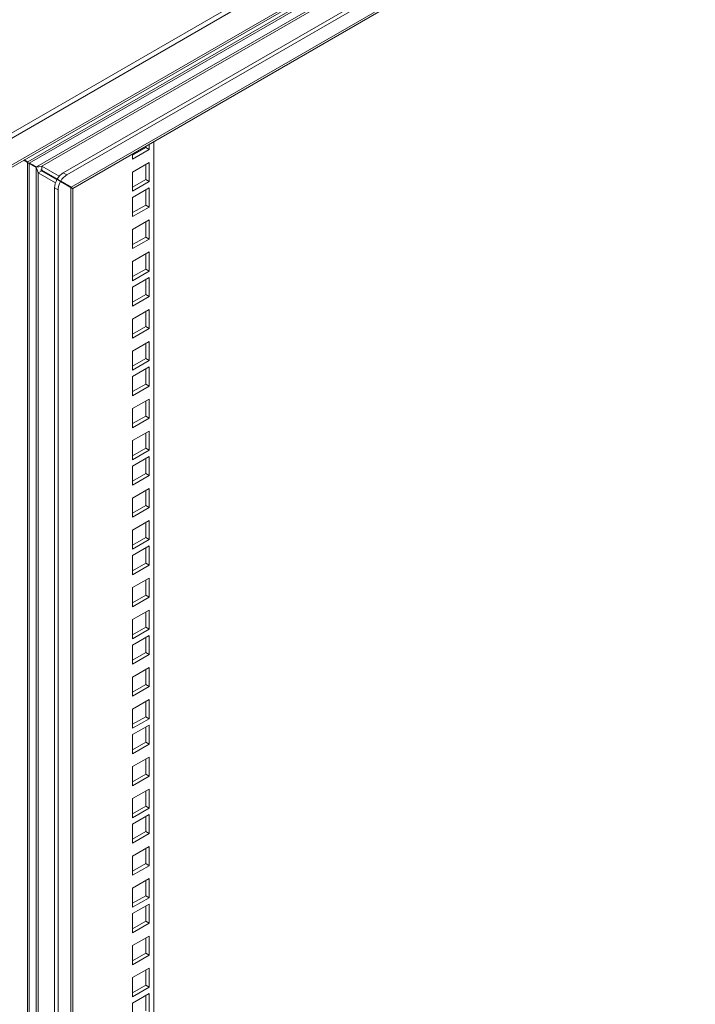
# Model space of a CAD drawing. Units: millimetres. Extents: x 63 to 8590, y 73 to 6123.
# Drawn here: x 6906 to 7125, y 4797 to 5116 of the extents above; entities that cross this region are included whole.
import ezdxf

# ---------------------------------------------------------------- set-up
doc = ezdxf.new("R2010")
doc.units = ezdxf.units.MM
doc.header["$LTSCALE"] = 5
doc.linetypes.add('SLD-Solid', pattern=[0])

msp = doc.modelspace()

# ---------------------------------------------------------------- linework, layer by layer
at = {"color": 7, "linetype": 'SLD-Solid', "lineweight": 18}
for p, q in [((6893.35, 5073.8), (7343.36, 5333.58)), ((7343.89, 5332.19), (6893.68, 5072.29)), ((6893.6, 5062.84), (7343.11, 5322.33)), ((6893.68, 5063.59), (7343.89, 5323.48)), ((7301.18, 5296.87), (6908.11, 5069.95)), ((6908.62, 5069.54), (7299.8, 5295.37)), ((7266.67, 5273.68), (6910.94, 5068.32)), ((7278.31, 5273.47), (6919.66, 5066.43)), ((6912.75, 5068.58), (7265.54, 5272.24)), ((7279.44, 5272.82), (6920.8, 5065.78)), ((6922.25, 5061.79), (7277.98, 5267.14)), ((6922.76, 5061.38), (7276.61, 5265.65)), ((6947.52, 5073.95), (6947.52, 5075.67)), ((6949.08, 5076.57), (6949.08, 4394.58)), ((6942.15, 5072.16), (6946.39, 5074.61)), ((6942.15, 5070.85), (6947.52, 5073.95)), ((6942.15, 5072.57), (6942.15, 5070.85)), ((6946.39, 5074.61), (6946.39, 5075.02)), ((6946.39, 5074.61), (6947.52, 5073.95)), ((6908.01, 5069.78), (6906.82, 5070.47)), ((6906.98, 5070.61), (6908.11, 5069.95)), ((6908.11, 5069.95), (6907.02, 5070.58)), ((6907.63, 5070.23), (6907.02, 5070.58)), ((6907.63, 5070.23), (6907.02, 5070.58)), ((6908.01, 4305.6), (6908.01, 5069.78)), ((6908.23, 5069.76), (6908.01, 5069.78)), ((6908.62, 4307.53), (6908.62, 5069.54)), ((6908.62, 5069.43), (6910.84, 5068.14)), ((6910.94, 5068.32), (6908.72, 5069.6)), ((6909.81, 5068.97), (6908.72, 5069.6)), ((6910.94, 5068.32), (6909.81, 5068.97)), ((6910.05, 5068.71), (6909.81, 5068.97)), ((6947.52, 5069.77), (6942.15, 5066.67)), ((6946.39, 5064.22), (6946.39, 5069.12)), ((6947.52, 5063.57), (6947.52, 5069.77)), ((6909.71, 5068.8), (6910.05, 5068.71)), ((6910.84, 5068.14), (6910.84, 4347.08)), ((6911.52, 5066.45), (6912.65, 5067.1)), ((6917.15, 5063.2), (6911.52, 5066.45)), ((6911.52, 5066.45), (6911.52, 4348.77)), ((6912.75, 5067.27), (6912.39, 5067.37)), ((6912.39, 5067.37), (6912.65, 5067.1)), ((6912.65, 5067.1), (6917.61, 5064.23)), ((6912.75, 5068.58), (6918.38, 5065.33)), ((6912.75, 5068.58), (6912.75, 5067.27)), ((6912.75, 5067.27), (6921, 5062.51)), ((6919.66, 5066.43), (6920.8, 5065.78)), ((6942.15, 5066.67), (6942.15, 5060.47)), ((6917.61, 5064.23), (6918.75, 5063.58)), ((6917.71, 5064.41), (6918.85, 5063.75)), ((6921.12, 5062.44), (6917.71, 5064.41)), ((6918.75, 5063.58), (6922.15, 5061.61)), ((6922.25, 5061.79), (6918.85, 5063.75)), ((6942.15, 5061.77), (6946.39, 5064.22)), ((6942.15, 5060.47), (6947.52, 5063.57)), ((6946.39, 5064.22), (6947.52, 5063.57)), ((6916.84, 5061.53), (6917.97, 5060.88)), ((6916.84, 4337.1), (6916.84, 5061.53)), ((6917.97, 4336.45), (6917.97, 5060.88)), ((6921.12, 5062.44), (6922.25, 5061.79)), ((6922.15, 4340.55), (6922.15, 5061.61)), ((6922.37, 5061.6), (6922.15, 5061.61)), ((6922.76, 4342.48), (6922.76, 5061.38)), ((6947.52, 5061.51), (6942.15, 5058.41)), ((6946.39, 5055.96), (6946.39, 5060.86)), ((6947.52, 5055.3), (6947.52, 5061.51)), ((6942.15, 5058.41), (6942.15, 5052.2)), ((6942.15, 5053.51), (6946.39, 5055.96)), ((6942.15, 5052.2), (6947.52, 5055.3)), ((6946.39, 5055.96), (6947.52, 5055.3)), ((6947.52, 5051.12), (6942.15, 5048.02)), ((6946.39, 5045.57), (6946.39, 5050.47)), ((6947.52, 5044.92), (6947.52, 5051.12)), ((6942.15, 5048.02), (6942.15, 5041.82)), ((6942.15, 5043.12), (6946.39, 5045.57)), ((6942.15, 5041.82), (6947.52, 5044.92)), ((6946.39, 5045.57), (6947.52, 5044.92)), ((6947.52, 5040.74), (6942.15, 5037.63)), ((6947.52, 5034.53), (6947.52, 5040.74)), ((6942.15, 5037.63), (6942.15, 5031.43)), ((6946.39, 5035.18), (6946.39, 5040.08)), ((6942.15, 5032.74), (6946.39, 5035.18)), ((6942.15, 5031.43), (6947.52, 5034.53)), ((6946.39, 5035.18), (6947.52, 5034.53)), ((6947.52, 5032.47), (6942.15, 5029.37)), ((6946.39, 5026.92), (6946.39, 5031.82)), ((6947.52, 5026.27), (6947.52, 5032.47)), ((6942.15, 5029.37), (6942.15, 5023.17)), ((6942.15, 5024.47), (6946.39, 5026.92)), ((6942.15, 5023.17), (6947.52, 5026.27)), ((6946.39, 5026.92), (6947.52, 5026.27)), ((6947.52, 5022.09), (6942.15, 5018.98)), ((6946.39, 5016.53), (6946.39, 5021.43)), ((6947.52, 5015.88), (6947.52, 5022.09)), ((6942.15, 5018.98), (6942.15, 5012.78)), ((6942.15, 5014.09), (6946.39, 5016.53)), ((6942.15, 5012.78), (6947.52, 5015.88)), ((6946.39, 5016.53), (6947.52, 5015.88)), ((6947.52, 5011.7), (6942.15, 5008.6)), ((6947.52, 5005.5), (6947.52, 5011.7)), ((6942.15, 5008.6), (6942.15, 5002.39)), ((6946.39, 5006.15), (6946.39, 5011.05)), ((6942.15, 5003.7), (6946.39, 5006.15)), ((6942.15, 5002.39), (6947.52, 5005.5)), ((6946.39, 5006.15), (6947.52, 5005.5)), ((6947.52, 5003.44), (6942.15, 5000.34)), ((6946.39, 4997.88), (6946.39, 5002.78)), ((6947.52, 4997.23), (6947.52, 5003.44)), ((6942.15, 5000.34), (6942.15, 4994.13)), ((6942.15, 4995.44), (6946.39, 4997.88)), ((6942.15, 4994.13), (6947.52, 4997.23)), ((6946.39, 4997.88), (6947.52, 4997.23)), ((6947.52, 4993.05), (6942.15, 4989.95)), ((6946.39, 4987.5), (6946.39, 4992.4)), ((6947.52, 4986.85), (6947.52, 4993.05)), ((6942.15, 4989.95), (6942.15, 4983.74)), ((6942.15, 4985.05), (6946.39, 4987.5)), ((6942.15, 4983.74), (6947.52, 4986.85)), ((6946.39, 4987.5), (6947.52, 4986.85)), ((6947.52, 4982.66), (6942.15, 4979.56)), ((6947.52, 4976.46), (6947.52, 4982.66)), ((6942.15, 4979.56), (6942.15, 4973.36)), ((6946.39, 4977.11), (6946.39, 4982.01)), ((6942.15, 4974.66), (6946.39, 4977.11)), ((6942.15, 4973.36), (6947.52, 4976.46)), ((6946.39, 4977.11), (6947.52, 4976.46)), ((6947.52, 4974.4), (6942.15, 4971.3)), ((6946.39, 4968.85), (6946.39, 4973.75)), ((6947.52, 4968.2), (6947.52, 4974.4)), ((6942.15, 4971.3), (6942.15, 4965.09)), ((6942.15, 4966.4), (6946.39, 4968.85)), ((6942.15, 4965.09), (6947.52, 4968.2)), ((6946.39, 4968.85), (6947.52, 4968.2)), ((6947.52, 4964.01), (6942.15, 4960.91)), ((6947.52, 4957.81), (6947.52, 4964.01)), ((6942.15, 4960.91), (6942.15, 4954.71)), ((6946.39, 4958.46), (6946.39, 4963.36)), ((6942.15, 4956.01), (6946.39, 4958.46)), ((6942.15, 4954.71), (6947.52, 4957.81)), ((6946.39, 4958.46), (6947.52, 4957.81)), ((6947.52, 4953.63), (6942.15, 4950.53)), ((6946.39, 4948.08), (6946.39, 4952.98)), ((6947.52, 4947.42), (6947.52, 4953.63)), ((6942.15, 4950.53), (6942.15, 4944.32)), ((6942.15, 4945.63), (6946.39, 4948.08)), ((6946.39, 4948.08), (6947.52, 4947.42)), ((6942.15, 4944.32), (6947.52, 4947.42)), ((6947.52, 4945.37), (6942.15, 4942.26)), ((6946.39, 4939.81), (6946.39, 4944.71)), ((6947.52, 4939.16), (6947.52, 4945.37)), ((6942.15, 4942.26), (6942.15, 4936.06)), ((6942.15, 4937.36), (6946.39, 4939.81)), ((6942.15, 4936.06), (6947.52, 4939.16)), ((6946.39, 4939.81), (6947.52, 4939.16)), ((6947.52, 4934.98), (6942.15, 4931.88)), ((6947.52, 4928.77), (6947.52, 4934.98)), ((6942.15, 4931.88), (6942.15, 4925.67)), ((6946.39, 4929.43), (6946.39, 4934.33)), ((6942.15, 4926.98), (6946.39, 4929.43)), ((6942.15, 4925.67), (6947.52, 4928.77)), ((6946.39, 4929.43), (6947.52, 4928.77)), ((6947.52, 4924.59), (6942.15, 4921.49)), ((6946.39, 4919.04), (6946.39, 4923.94)), ((6947.52, 4918.39), (6947.52, 4924.59)), ((6942.15, 4921.49), (6942.15, 4915.28)), ((6942.15, 4916.59), (6946.39, 4919.04)), ((6946.39, 4919.04), (6947.52, 4918.39)), ((6942.15, 4915.28), (6947.52, 4918.39)), ((6947.52, 4916.33), (6942.15, 4913.23)), ((6946.39, 4910.78), (6946.39, 4915.68)), ((6947.52, 4910.12), (6947.52, 4916.33)), ((6942.15, 4913.23), (6942.15, 4907.02)), ((6942.15, 4908.33), (6946.39, 4910.78)), ((6942.15, 4907.02), (6947.52, 4910.12)), ((6946.39, 4910.78), (6947.52, 4910.12)), ((6947.52, 4905.94), (6942.15, 4902.84)), ((6942.15, 4902.84), (6942.15, 4896.63)), ((6946.39, 4900.39), (6946.39, 4905.29)), ((6947.52, 4899.74), (6947.52, 4905.94)), ((6942.15, 4897.94), (6946.39, 4900.39)), ((6942.15, 4896.63), (6947.52, 4899.74)), ((6946.39, 4900.39), (6947.52, 4899.74)), ((6947.52, 4895.56), (6942.15, 4892.45)), ((6946.39, 4890), (6946.39, 4894.9)), ((6947.52, 4889.35), (6947.52, 4895.56)), ((6942.15, 4892.45), (6942.15, 4886.25)), ((6942.15, 4887.55), (6946.39, 4890)), ((6946.39, 4890), (6947.52, 4889.35)), ((6942.15, 4886.25), (6947.52, 4889.35)), ((6947.52, 4887.29), (6942.15, 4884.19)), ((6947.52, 4881.09), (6947.52, 4887.29)), ((6942.15, 4884.19), (6942.15, 4877.98)), ((6946.39, 4881.74), (6946.39, 4886.64)), ((6942.15, 4879.29), (6946.39, 4881.74)), ((6942.15, 4877.98), (6947.52, 4881.09)), ((6946.39, 4881.74), (6947.52, 4881.09)), ((6947.52, 4876.91), (6942.15, 4873.8)), ((6946.39, 4871.35), (6946.39, 4876.25)), ((6947.52, 4870.7), (6947.52, 4876.91)), ((6942.15, 4873.8), (6942.15, 4867.6)), ((6942.15, 4868.9), (6946.39, 4871.35)), ((6946.39, 4871.35), (6947.52, 4870.7)), ((6942.15, 4867.6), (6947.52, 4870.7)), ((6947.52, 4866.52), (6942.15, 4863.42)), ((6946.39, 4860.97), (6946.39, 4865.87)), ((6947.52, 4860.31), (6947.52, 4866.52)), ((6942.15, 4863.42), (6942.15, 4857.21)), ((6942.15, 4858.52), (6946.39, 4860.97)), ((6942.15, 4857.21), (6947.52, 4860.31)), ((6947.52, 4858.26), (6942.15, 4855.15)), ((6946.39, 4860.97), (6947.52, 4860.31)), ((6947.52, 4852.05), (6947.52, 4858.26)), ((6942.15, 4855.15), (6942.15, 4848.95)), ((6946.39, 4852.7), (6946.39, 4857.6)), ((6942.15, 4850.25), (6946.39, 4852.7)), ((6942.15, 4848.95), (6947.52, 4852.05)), ((6946.39, 4852.7), (6947.52, 4852.05)), ((6947.52, 4847.87), (6942.15, 4844.77)), ((6946.39, 4842.32), (6946.39, 4847.22)), ((6947.52, 4841.66), (6947.52, 4847.87)), ((6942.15, 4844.77), (6942.15, 4838.56)), ((6942.15, 4839.87), (6946.39, 4842.32)), ((6946.39, 4842.32), (6947.52, 4841.66)), ((6942.15, 4838.56), (6947.52, 4841.66)), ((6947.52, 4837.48), (6942.15, 4834.38)), ((6946.39, 4831.93), (6946.39, 4836.83)), ((6947.52, 4831.28), (6947.52, 4837.48)), ((6942.15, 4834.38), (6942.15, 4828.18)), ((6942.15, 4829.48), (6946.39, 4831.93)), ((6942.15, 4828.18), (6947.52, 4831.28)), ((6946.39, 4831.93), (6947.52, 4831.28)), ((6947.52, 4829.22), (6942.15, 4826.12)), ((6942.15, 4826.12), (6942.15, 4819.91)), ((6946.39, 4823.67), (6946.39, 4828.57)), ((6947.52, 4823.01), (6947.52, 4829.22)), ((6942.15, 4821.22), (6946.39, 4823.67)), ((6942.15, 4819.91), (6947.52, 4823.01)), ((6946.39, 4823.67), (6947.52, 4823.01)), ((6947.52, 4818.83), (6942.15, 4815.73)), ((6946.39, 4813.28), (6946.39, 4818.18)), ((6947.52, 4812.63), (6947.52, 4818.83)), ((6942.15, 4815.73), (6942.15, 4809.53)), ((6942.15, 4810.83), (6946.39, 4813.28)), ((6942.15, 4809.53), (6947.52, 4812.63)), ((6946.39, 4813.28), (6947.52, 4812.63)), ((6947.52, 4808.45), (6942.15, 4805.35)), ((6946.39, 4802.9), (6946.39, 4807.79)), ((6947.52, 4802.24), (6947.52, 4808.45)), ((6942.15, 4805.35), (6942.15, 4799.14)), ((6942.15, 4800.45), (6946.39, 4802.9)), ((6942.15, 4799.14), (6947.52, 4802.24)), ((6946.39, 4802.9), (6947.52, 4802.24)), ((6947.52, 4800.18), (6942.15, 4797.08)), ((6946.39, 4794.63), (6946.39, 4799.53)), ((6947.52, 4793.98), (6947.52, 4800.18)), ((6942.15, 4797.08), (6942.15, 4790.88))]:
    msp.add_line(p, q, dxfattribs=at)
at = {"color": 8, "linetype": 'SLD-Solid', "lineweight": 18}
for p, q in [((6916.5, 5064.88), (6916.5, 5065.11)), ((6919.44, 5063.41), (6919.44, 5063.18))]:
    msp.add_line(p, q, dxfattribs=at)
at = {"color": 7, "linetype": 'SLD-Solid', "lineweight": 18, "flags": 128}
for points in [[(6908.11, 5069.95), (6908.37, 5069.58), (6908.42, 5069.43), (6908.42, 5069.43)], [(6910.84, 5068.14), (6911.18, 5067.38), (6911.52, 5066.45)], [(6912.75, 5068.58), (6911.77, 5068.41), (6910.94, 5068.32)], [(6922.25, 5061.79), (6922.51, 5061.41), (6922.56, 5061.26), (6922.56, 5061.26)]]:
    msp.add_lwpolyline(points, dxfattribs=at)
at = {"color": 7, "linetype": 'SLD-Solid', "lineweight": 18}
for centre, radius, start, end in [((6904.02, 5062.86), 8.02, 59.655, 64.4336), ((6903.09, 5062.69), 8.8, 55.0474, 59.3712), ((6922.69, 5061.57), 5.72, 121.8772, 150.3022), ((6923.82, 5060.92), 5.72, 121.8772, 150.3022), ((6922.56, 5061.35), 5.72, 149.6984, 178.121), ((6923.69, 5060.69), 5.72, 149.6984, 178.121), ((6918.16, 5054.69), 8.02, 59.655, 64.4336), ((6917.23, 5054.52), 8.8, 55.0474, 59.3712)]:
    msp.add_arc(centre, radius, start, end, dxfattribs=at)

doc.saveas('drawing.dxf')
